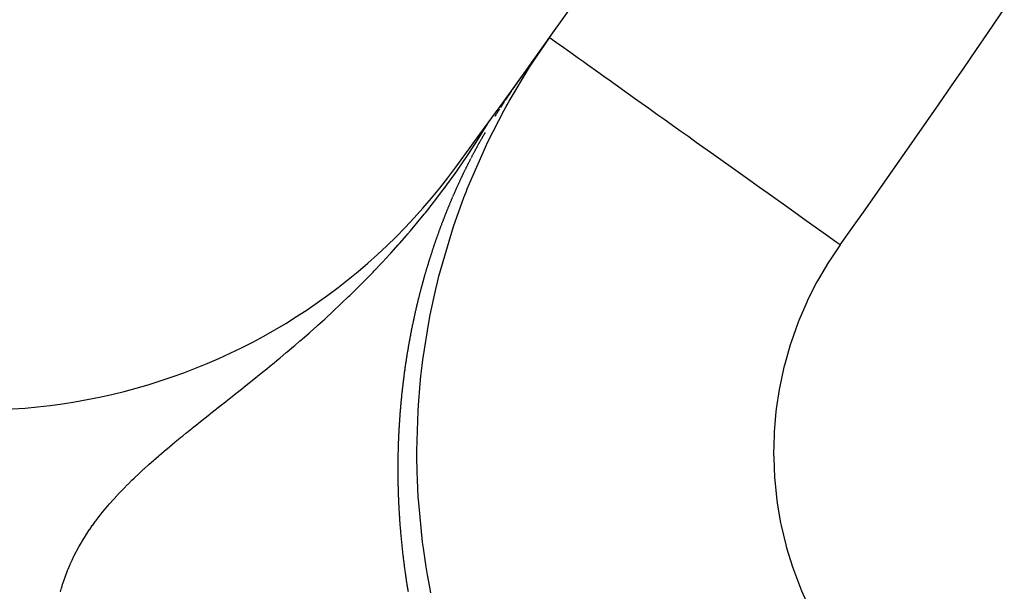
# Model space of a CAD drawing. Extents: x 24 to 1745, y -1059 to 283.
# Drawn here: x 770 to 779, y -437 to -432 of the extents above; entities that cross this region are included whole.
import ezdxf

# ---------------------------------------------------------------- set-up
doc = ezdxf.new("R2010")
doc.units = 0
doc.linetypes.add('DASHED', pattern=[11.05, 8.7, -2.35])
doc.layers.get('0').update_dxf_attribs({"linetype": 'CONTINUOUS'})
doc.layers.add('NEVIDI', color=4, linetype='DASHED')

msp = doc.modelspace()

# ---------------------------------------------------------------- linework, layer by layer
at = {"color": 2}
msp.add_line((774.917297, -432.508625), (774.914601, -432.506702), dxfattribs=at)
for centre, radius, start, end in [((693.5, -374.440681), 100, 323.733823, 336.266177), ((770.096374, -430.636726), 5, 245, 323.733823)]:
    msp.add_arc(centre, radius, start, end, dxfattribs=at)
at = {"layer": 'NEVIDI', "color": 7, "linetype": 'CONTINUOUS'}
for p, q in [((774.77407, -432.712626), (774.9146, -432.506702)), ((774.923681, -432.513178), (774.917297, -432.508625)), ((774.931152, -432.518507), (774.923681, -432.513178)), ((774.954599, -432.53523), (774.931152, -432.518507)), ((774.973489, -432.548702), (774.954599, -432.53523)), ((774.990705, -432.560981), (774.973489, -432.548702)), ((775.035151, -432.59268), (774.990705, -432.560981)), ((775.065879, -432.614596), (775.035151, -432.59268)), ((775.092509, -432.633589), (775.065879, -432.614596)), ((775.157513, -432.679951), (775.092509, -432.633589)), ((775.199251, -432.709719), (775.157513, -432.679951)), ((775.234839, -432.735101), (775.199251, -432.709719)), ((774.57446, -433.041162), (774.747075, -432.754378)), ((774.747075, -432.754378), (774.77407, -432.712626)), ((775.319411, -432.795418), (775.234839, -432.735101)), ((774.651689, -432.874063), (774.649096, -432.877737)), ((774.651935, -432.873713), (774.651689, -432.874063)), ((774.655146, -432.869171), (774.651935, -432.873713)), ((774.658357, -432.864636), (774.655146, -432.869171)), ((774.661568, -432.860107), (774.658357, -432.864636)), ((774.664781, -432.855583), (774.661568, -432.860107)), ((774.667753, -432.851406), (774.664781, -432.855583)), ((774.670346, -432.847767), (774.667753, -432.851406)), ((774.671212, -432.846553), (774.670346, -432.847767)), ((774.67443, -432.842045), (774.671212, -432.846553)), ((774.67765, -432.837541), (774.67443, -432.842045)), ((774.680873, -432.833041), (774.67765, -432.837541)), ((774.684099, -432.828544), (774.680873, -432.833041)), ((774.686475, -432.825237), (774.684099, -432.828544)), ((774.687328, -432.82405), (774.686475, -432.825237)), ((775.371106, -432.832288), (775.319411, -432.795418)), ((775.414994, -432.86359), (775.371106, -432.832288)), ((775.517968, -432.937032), (775.414994, -432.86359)), ((774.592946, -432.95855), (774.590675, -432.961869)), ((774.606893, -432.938252), (774.603657, -432.942947)), ((774.610124, -432.93357), (774.606893, -432.938252)), ((774.611769, -432.93119), (774.610124, -432.93357)), ((774.614357, -432.927451), (774.611769, -432.93119)), ((774.616175, -432.924826), (774.614357, -432.927451)), ((774.616578, -432.924244), (774.616175, -432.924826)), ((774.619801, -432.9196), (774.616578, -432.924244)), ((774.623021, -432.914966), (774.619801, -432.9196)), ((774.626239, -432.910344), (774.623021, -432.914966)), ((774.629455, -432.905733), (774.626239, -432.910344)), ((774.630444, -432.904316), (774.629455, -432.905733)), ((774.63304, -432.900601), (774.630444, -432.904316)), ((774.635882, -432.89654), (774.63304, -432.900601)), ((774.639094, -432.891958), (774.635882, -432.89654)), ((774.642305, -432.887384), (774.639094, -432.891958)), ((774.645515, -432.882819), (774.642305, -432.887384)), ((774.648725, -432.878263), (774.645515, -432.882819)), ((774.649096, -432.877737), (774.648725, -432.878263)), ((775.578506, -432.980209), (775.517968, -432.937032)), ((774.544362, -433.030488), (774.540972, -433.035581)), ((774.547736, -433.025428), (774.544362, -433.030488)), ((774.551096, -433.0204), (774.547736, -433.025428)), ((774.554444, -433.015399), (774.551096, -433.0204)), ((774.554696, -433.015022), (774.554444, -433.015399)), ((774.557396, -433.010997), (774.554696, -433.015022)), ((774.557781, -433.010423), (774.557396, -433.010997)), ((774.561108, -433.005472), (774.557781, -433.010423)), ((774.558415, -433.069773), (774.57446, -433.041162)), ((774.564425, -433.000544), (774.561108, -433.005472)), ((774.567733, -432.995639), (774.564425, -433.000544)), ((774.571033, -432.990755), (774.567733, -432.995639)), ((774.573952, -432.986443), (774.571033, -432.990755)), ((774.576598, -432.982539), (774.573952, -432.986443)), ((774.577608, -432.981051), (774.576598, -432.982539)), ((774.580885, -432.976229), (774.577608, -432.981051)), ((774.584154, -432.971425), (774.580885, -432.976229)), ((774.587418, -432.966638), (774.584154, -432.971425)), ((774.590675, -432.961869), (774.587418, -432.966638)), ((775.629974, -433.016916), (775.578506, -432.980209)), ((775.749692, -433.102301), (775.629974, -433.016916)), ((774.396824, -433.380808), (774.53263, -433.116538)), ((774.483096, -433.124172), (774.479146, -433.130337)), ((774.486993, -433.118105), (774.483096, -433.124172)), ((774.490842, -433.112127), (774.486993, -433.118105)), ((774.493189, -433.108491), (774.490842, -433.112127)), ((774.505811, -433.089022), (774.502129, -433.094685)), ((774.509457, -433.083426), (774.505811, -433.089022)), ((774.51307, -433.077896), (774.509457, -433.083426)), ((774.514658, -433.075469), (774.51307, -433.077896)), ((774.517558, -433.071041), (774.514658, -433.075469)), ((774.520201, -433.067013), (774.517558, -433.071041)), ((774.523724, -433.061656), (774.520201, -433.067013)), ((774.527219, -433.056349), (774.523724, -433.061656)), ((774.53069, -433.051092), (774.527219, -433.056349)), ((774.534138, -433.04588), (774.53069, -433.051092)), ((774.53263, -433.116538), (774.550328, -433.084334)), ((774.535046, -433.044511), (774.534138, -433.04588)), ((774.550328, -433.084334), (774.558415, -433.069773)), ((775.817705, -433.150809), (775.749692, -433.102301)), ((774.458394, -433.163005), (774.454001, -433.169983)), ((774.462698, -433.15619), (774.458394, -433.163005)), ((774.46692, -433.149526), (774.462698, -433.15619)), ((774.470114, -433.144496), (774.46692, -433.149526)), ((774.473501, -433.139177), (774.470114, -433.144496)), ((774.475138, -433.13661), (774.473501, -433.139177)), ((774.479146, -433.130337), (774.475138, -433.13661)), ((775.875834, -433.192267), (775.817705, -433.150809)), ((776.010347, -433.288204), (775.875834, -433.192267)), ((774.308743, -433.367537), (774.39489, -433.228578)), ((776.084417, -433.341031), (776.010347, -433.288204)), ((774.294179, -433.390302), (774.308743, -433.367537)), ((774.334107, -433.370779), (774.330772, -433.376697)), ((774.337505, -433.364768), (774.334107, -433.370779)), ((774.338432, -433.363134), (774.337505, -433.364768)), ((774.341252, -433.358166), (774.338432, -433.363134)), ((774.344509, -433.352445), (774.341252, -433.358166)), ((774.348127, -433.346113), (774.344509, -433.352445)), ((774.351835, -433.339647), (774.348127, -433.346113)), ((774.355644, -433.333029), (774.351835, -433.339647)), ((774.359567, -433.326241), (774.355644, -433.333029)), ((774.360104, -433.325313), (774.359567, -433.326241)), ((774.363693, -433.319129), (774.360104, -433.325313)), ((774.367784, -433.312107), (774.363693, -433.319129)), ((774.37208, -433.304765), (774.367784, -433.312107)), ((776.148001, -433.38638), (776.084417, -433.341031)), ((774.207169, -433.522265), (774.294179, -433.390302)), ((774.241038, -433.731511), (774.375523, -433.42537)), ((774.287892, -433.454635), (774.285695, -433.458723)), ((774.290663, -433.449493), (774.287892, -433.454635)), ((774.291662, -433.447643), (774.290663, -433.449493)), ((774.294456, -433.442478), (774.291662, -433.447643)), ((774.29728, -433.437274), (774.294456, -433.442478)), ((774.300134, -433.432029), (774.29728, -433.437274)), ((774.301982, -433.428642), (774.300134, -433.432029)), ((774.304275, -433.424447), (774.301982, -433.428642)), ((774.305939, -433.42141), (774.304275, -433.424447)), ((774.308893, -433.416032), (774.305939, -433.42141)), ((774.311884, -433.410603), (774.308893, -433.416032)), ((774.314914, -433.405118), (774.311884, -433.410603)), ((774.317988, -433.399573), (774.314914, -433.405118)), ((774.319422, -433.396992), (774.317988, -433.399573)), ((774.321911, -433.392522), (774.319422, -433.396992)), ((774.324276, -433.388283), (774.321911, -433.392522)), ((774.327497, -433.38253), (774.324276, -433.388283)), ((774.330772, -433.376697), (774.327497, -433.38253)), ((774.375523, -433.42537), (774.396824, -433.380808)), ((776.295157, -433.491334), (776.148001, -433.38638)), ((774.194156, -433.541435), (774.207169, -433.522265)), ((774.24513, -433.535956), (774.243252, -433.539613)), ((774.247581, -433.531193), (774.24513, -433.535956)), ((774.250044, -433.526419), (774.247581, -433.531193)), ((774.252519, -433.521635), (774.250044, -433.526419)), ((774.257554, -433.511941), (774.255571, -433.515753)), ((774.26002, -433.507213), (774.257554, -433.511941)), ((774.262549, -433.502378), (774.26002, -433.507213)), ((774.265093, -433.497525), (774.262549, -433.502378)), ((774.267655, -433.492654), (774.265093, -433.497525)), ((774.270234, -433.487762), (774.267655, -433.492654)), ((774.270284, -433.487667), (774.270234, -433.487762)), ((774.272382, -433.483699), (774.270284, -433.487667)), ((774.272833, -433.482846), (774.272382, -433.483699)), ((774.275453, -433.477906), (774.272833, -433.482846)), ((774.278094, -433.47294), (774.275453, -433.477906)), ((774.280757, -433.467945), (774.278094, -433.47294)), ((774.283445, -433.46292), (774.280757, -433.467945)), ((774.285695, -433.458723), (774.283445, -433.46292)), ((776.37384, -433.547452), (776.295157, -433.491334)), ((774.114797, -433.6554), (774.140088, -433.619614)), ((774.140088, -433.619614), (774.194156, -433.541435)), ((774.202742, -433.620419), (774.202392, -433.621134)), ((774.205023, -433.61577), (774.202742, -433.620419)), ((774.207311, -433.611118), (774.205023, -433.61577)), ((774.209607, -433.606463), (774.207311, -433.611118)), ((774.211911, -433.601804), (774.209607, -433.606463)), ((774.213867, -433.597858), (774.211911, -433.601804)), ((774.215695, -433.594178), (774.213867, -433.597858)), ((774.216544, -433.592472), (774.215695, -433.594178)), ((774.218873, -433.587799), (774.216544, -433.592472)), ((774.221211, -433.583121), (774.218873, -433.587799)), ((774.223559, -433.578436), (774.221211, -433.583121)), ((774.225915, -433.573746), (774.223559, -433.578436)), ((774.227415, -433.570766), (774.225915, -433.573746)), ((774.229304, -433.567021), (774.227415, -433.570766)), ((774.230656, -433.564346), (774.229304, -433.567021)), ((774.233042, -433.559635), (774.230656, -433.564346)), ((774.235438, -433.554916), (774.233042, -433.559635)), ((774.237845, -433.550189), (774.235438, -433.554916)), ((774.240262, -433.545454), (774.237845, -433.550189)), ((774.241314, -433.543396), (774.240262, -433.545454)), ((774.243252, -433.539613), (774.241314, -433.543396)), ((776.441938, -433.59602), (776.37384, -433.547452)), ((776.599186, -433.708171), (776.441938, -433.59602)), ((774.028982, -433.773345), (774.103143, -433.671729)), ((774.103143, -433.671729), (774.114797, -433.6554)), ((774.163745, -433.701851), (774.162001, -433.705583)), ((774.16492, -433.699344), (774.163745, -433.701851)), ((774.167104, -433.694689), (774.16492, -433.699344)), ((774.169292, -433.690038), (774.167104, -433.694689)), ((774.171484, -433.68539), (774.169292, -433.690038)), ((774.173681, -433.680745), (774.171484, -433.68539)), ((774.174678, -433.678642), (774.173681, -433.680745)), ((774.176434, -433.674941), (774.174678, -433.678642)), ((774.17809, -433.67146), (774.176434, -433.674941)), ((774.180302, -433.666821), (774.17809, -433.67146)), ((774.182519, -433.662182), (774.180302, -433.666821)), ((774.183407, -433.660327), (774.182519, -433.662182)), ((774.184741, -433.657544), (774.183407, -433.660327)), ((774.186969, -433.652906), (774.184741, -433.657544)), ((774.187527, -433.651747), (774.186969, -433.652906)), ((774.189332, -433.648001), (774.187527, -433.651747)), ((774.191443, -433.64363), (774.189332, -433.648001)), ((774.19369, -433.638991), (774.191443, -433.64363)), ((774.195942, -433.634351), (774.19369, -433.638991)), ((774.198202, -433.629709), (774.195942, -433.634351)), ((774.200468, -433.625065), (774.198202, -433.629709)), ((774.200556, -433.624887), (774.200468, -433.625065)), ((774.202392, -433.621134), (774.200556, -433.624887)), ((774.018526, -433.787364), (774.028982, -433.773345)), ((774.126453, -433.783391), (774.124777, -433.787146)), ((774.128404, -433.779029), (774.126453, -433.783391)), ((774.130522, -433.774308), (774.128404, -433.779029)), ((774.132643, -433.769591), (774.130522, -433.774308)), ((774.134768, -433.76488), (774.132643, -433.769591)), ((774.136897, -433.760172), (774.134768, -433.76488)), ((774.137058, -433.759817), (774.136897, -433.760172)), ((774.138741, -433.756103), (774.137058, -433.759817)), ((774.139029, -433.75547), (774.138741, -433.756103)), ((774.141165, -433.750771), (774.139029, -433.75547)), ((774.143305, -433.746077), (774.141165, -433.750771)), ((774.145449, -433.741386), (774.143305, -433.746077)), ((774.147596, -433.7367), (774.145449, -433.741386)), ((774.149463, -433.732636), (774.147596, -433.7367)), ((774.151184, -433.728898), (774.149463, -433.732636)), ((774.151903, -433.727339), (774.151184, -433.728898)), ((774.154062, -433.722664), (774.151903, -433.727339)), ((774.156226, -433.717993), (774.154062, -433.722664)), ((774.158393, -433.713326), (774.156226, -433.717993)), ((774.160564, -433.708662), (774.158393, -433.713326)), ((774.215429, -433.795575), (774.222588, -433.77745)), ((774.222588, -433.77745), (774.241038, -433.731511)), ((776.680879, -433.766437), (776.599186, -433.708171)), ((776.752086, -433.817222), (776.680879, -433.766437)), ((773.948255, -433.879699), (774.018526, -433.787364)), ((774.090229, -433.866389), (774.088609, -433.870195)), ((774.090862, -433.864905), (774.090229, -433.866389)), ((774.092921, -433.860085), (774.090862, -433.864905)), ((774.094982, -433.855271), (774.092921, -433.860085)), ((774.097047, -433.850463), (774.094982, -433.855271)), ((774.099115, -433.845662), (774.097047, -433.850463)), ((774.102202, -433.838517), (774.100548, -433.842341)), ((774.10326, -433.836076), (774.102202, -433.838517)), ((774.105337, -433.831293), (774.10326, -433.836076)), ((774.107417, -433.826514), (774.105337, -433.831293)), ((774.109501, -433.821742), (774.107417, -433.826514)), ((774.107455, -434.093065), (774.194847, -433.848671)), ((774.111588, -433.816975), (774.109501, -433.821742)), ((774.112613, -433.814638), (774.111588, -433.816975)), ((774.114282, -433.810841), (774.112613, -433.814638)), ((774.115772, -433.807457), (774.114282, -433.810841)), ((774.117869, -433.802707), (774.115772, -433.807457)), ((774.119969, -433.797961), (774.117869, -433.802707)), ((774.122072, -433.793221), (774.119969, -433.797961)), ((774.12418, -433.788485), (774.122072, -433.793221)), ((774.124777, -433.787146), (774.12418, -433.788485)), ((774.194847, -433.848671), (774.215429, -433.795575)), ((776.916823, -433.934715), (776.752086, -433.817222)), ((773.871172, -433.977442), (773.938497, -433.89227)), ((773.938497, -433.89227), (773.948255, -433.879699)), ((774.054955, -433.951212), (774.053353, -433.955166)), ((774.056307, -433.947883), (774.054955, -433.951212)), ((774.058318, -433.942943), (774.056307, -433.947883)), ((774.060331, -433.938012), (774.058318, -433.942943)), ((774.062347, -433.933088), (774.060331, -433.938012)), ((774.064365, -433.928171), (774.062347, -433.933088)), ((774.065014, -433.926596), (774.064365, -433.928171)), ((774.06662, -433.922697), (774.065014, -433.926596)), ((774.068411, -433.918361), (774.06662, -433.922697)), ((774.070438, -433.913467), (774.068411, -433.918361)), ((774.072467, -433.90858), (774.070438, -433.913467)), ((774.0745, -433.903699), (774.072467, -433.90858)), ((774.076535, -433.898826), (774.0745, -433.903699)), ((774.076765, -433.898275), (774.076535, -433.898826)), ((774.078376, -433.894429), (774.076765, -433.898275)), ((774.078573, -433.89396), (774.078376, -433.894429)), ((774.080614, -433.889101), (774.078573, -433.89396)), ((774.082658, -433.884249), (774.080614, -433.889101)), ((774.084704, -433.879403), (774.082658, -433.884249)), ((774.086754, -433.874564), (774.084704, -433.879403)), ((774.088609, -433.870195), (774.086754, -433.874564)), ((776.999993, -433.994033), (776.916823, -433.934715)), ((773.796655, -434.068692), (773.861863, -433.98901)), ((773.861863, -433.98901), (773.871172, -433.977442)), ((774.022511, -434.033115), (774.020545, -434.038208)), ((774.02448, -434.028032), (774.022511, -434.033115)), ((774.02645, -434.022957), (774.02448, -434.028032)), ((774.028424, -434.017892), (774.02645, -434.022957)), ((774.030288, -434.013121), (774.028424, -434.017892)), ((774.031883, -434.009049), (774.030288, -434.013121)), ((774.032378, -434.007788), (774.031883, -434.009049)), ((774.034358, -434.002749), (774.032378, -434.007788)), ((774.036341, -433.997719), (774.034358, -434.002749)), ((774.038326, -433.992698), (774.036341, -433.997719)), ((774.040314, -433.987685), (774.038326, -433.992698)), ((774.041778, -433.984002), (774.040314, -433.987685)), ((774.043377, -433.97999), (774.041778, -433.984002)), ((774.044297, -433.977685), (774.043377, -433.97999)), ((774.046292, -433.972698), (774.044297, -433.977685)), ((774.04829, -433.967719), (774.046292, -433.972698)), ((774.05029, -433.962748), (774.04829, -433.967719)), ((774.052293, -433.957785), (774.05029, -433.962748)), ((774.053353, -433.955166), (774.052293, -433.957785)), ((777.073174, -434.046227), (776.999993, -433.994033)), ((773.745862, -434.12918), (773.770222, -434.100339)), ((773.770222, -434.100339), (773.787604, -434.07957)), ((773.787604, -434.07957), (773.796655, -434.068692)), ((773.991344, -434.115727), (773.989416, -434.120973)), ((773.993274, -434.110492), (773.991344, -434.115727)), ((773.995206, -434.105266), (773.993274, -434.110492)), ((773.996337, -434.102214), (773.995206, -434.105266)), ((773.997885, -434.098046), (773.996337, -434.102214)), ((773.999078, -434.094844), (773.997885, -434.098046)), ((774.001017, -434.089647), (773.999078, -434.094844)), ((774.002959, -434.084461), (774.001017, -434.089647)), ((774.004903, -434.079283), (774.002959, -434.084461)), ((774.00685, -434.074116), (774.004903, -434.079283)), ((774.007585, -434.072168), (774.00685, -434.074116)), ((774.009137, -434.068066), (774.007585, -434.072168)), ((774.010751, -434.06381), (774.009137, -434.068066)), ((774.012705, -434.058671), (774.010751, -434.06381)), ((774.014661, -434.053541), (774.012705, -434.058671)), ((774.01662, -434.048421), (774.014661, -434.053541)), ((774.018581, -434.04331), (774.01662, -434.048421)), ((774.018915, -434.042443), (774.018581, -434.04331)), ((774.020469, -434.038405), (774.018915, -434.042443)), ((774.020545, -434.038208), (774.020469, -434.038405)), ((774.091779, -434.140752), (774.107455, -434.093065)), ((777.242301, -434.16685), (777.073174, -434.046227)), ((773.651752, -434.23781), (773.714843, -434.165466)), ((773.714843, -434.165466), (773.723719, -434.155133)), ((773.723719, -434.155133), (773.745862, -434.12918)), ((773.962693, -434.195492), (773.960803, -434.200894)), ((773.963121, -434.194271), (773.962693, -434.195492)), ((773.964622, -434.189997), (773.963121, -434.194271)), ((773.966481, -434.184721), (773.964622, -434.189997)), ((773.968378, -434.179351), (773.966481, -434.184721)), ((773.970278, -434.173992), (773.968378, -434.179351)), ((773.972181, -434.168643), (773.970278, -434.173992)), ((773.974086, -434.163305), (773.972181, -434.168643)), ((773.974122, -434.163204), (773.974086, -434.163305)), ((773.975627, -434.159002), (773.974122, -434.163204)), ((773.975994, -434.157978), (773.975627, -434.159002)), ((773.977904, -434.15266), (773.975994, -434.157978)), ((773.979817, -434.147354), (773.977904, -434.15266)), ((773.981732, -434.142057), (773.979817, -434.147354)), ((773.983649, -434.136771), (773.981732, -434.142057)), ((773.984689, -434.133912), (773.983649, -434.136771)), ((773.985202, -434.132502), (773.984689, -434.133912)), ((773.986715, -434.128354), (773.985202, -434.132502)), ((773.987492, -434.126229), (773.986715, -434.128354)), ((773.989416, -434.120973), (773.987492, -434.126229)), ((773.997145, -434.463208), (774.091779, -434.140752)), ((777.325254, -434.226014), (777.242301, -434.16685)), ((773.580611, -434.317168), (773.642733, -434.247997)), ((773.642733, -434.247997), (773.651752, -434.23781)), ((773.934616, -434.277677), (773.932766, -434.283245)), ((773.936469, -434.27212), (773.934616, -434.277677)), ((773.938325, -434.266574), (773.936469, -434.27212)), ((773.940183, -434.261039), (773.938325, -434.266574)), ((773.941412, -434.25739), (773.940183, -434.261039)), ((773.942869, -434.253076), (773.941412, -434.25739)), ((773.943909, -434.250004), (773.942869, -434.253076)), ((773.945775, -434.244503), (773.943909, -434.250004)), ((773.947644, -434.239013), (773.945775, -434.244503)), ((773.949516, -434.233535), (773.947644, -434.239013)), ((773.951391, -434.228067), (773.949516, -434.233535)), ((773.952221, -434.225652), (773.951391, -434.228067)), ((773.953702, -434.221353), (773.952221, -434.225652)), ((773.955148, -434.217165), (773.953702, -434.221353)), ((773.95703, -434.211731), (773.955148, -434.217165)), ((773.958915, -434.206307), (773.95703, -434.211731)), ((773.960803, -434.200894), (773.958915, -434.206307)), ((777.357039, -434.248683), (777.273196, -434.372542)), ((777.357039, -434.248683), (777.325254, -434.226014)), ((773.510189, -434.393561), (773.571711, -434.326938)), ((773.571711, -434.326938), (773.580611, -434.317168)), ((773.907159, -434.362428), (773.905352, -434.368172)), ((773.908969, -434.356695), (773.907159, -434.362428)), ((773.909492, -434.355043), (773.908969, -434.356695)), ((773.910922, -434.350535), (773.909492, -434.355043)), ((773.912598, -434.345265), (773.910922, -434.350535)), ((773.914417, -434.339568), (773.912598, -434.345265)), ((773.916239, -434.333883), (773.914417, -434.339568)), ((773.918064, -434.32821), (773.916239, -434.333883)), ((773.919892, -434.322549), (773.918064, -434.32821)), ((773.92003, -434.322122), (773.919892, -434.322549)), ((773.921475, -434.31766), (773.92003, -434.322122)), ((773.921722, -434.316899), (773.921475, -434.31766)), ((773.923556, -434.311261), (773.921722, -434.316899)), ((773.925392, -434.305635), (773.923556, -434.311261)), ((773.927231, -434.30002), (773.925392, -434.305635)), ((773.929073, -434.294417), (773.927231, -434.30002)), ((773.930674, -434.289563), (773.929073, -434.294417)), ((773.932126, -434.285176), (773.930674, -434.289563)), ((773.932766, -434.283245), (773.932126, -434.285176)), ((773.440406, -434.467269), (773.501324, -434.403033)), ((773.501324, -434.403033), (773.510189, -434.393561)), ((773.882145, -434.443968), (773.880382, -434.449886)), ((773.883911, -434.438063), (773.882145, -434.443968)), ((773.88568, -434.432171), (773.883911, -434.438063)), ((773.887452, -434.426291), (773.88568, -434.432171)), ((773.888715, -434.422115), (773.887452, -434.426291)), ((773.890117, -434.417494), (773.888715, -434.422115)), ((773.891007, -434.414568), (773.890117, -434.417494)), ((773.892789, -434.408726), (773.891007, -434.414568)), ((773.894574, -434.402896), (773.892789, -434.408726)), ((773.896363, -434.397078), (773.894574, -434.402896)), ((773.898155, -434.391272), (773.896363, -434.397078)), ((773.899052, -434.388374), (773.898155, -434.391272)), ((773.900468, -434.38381), (773.899052, -434.388374)), ((773.901747, -434.379698), (773.900468, -434.38381)), ((773.903548, -434.373929), (773.901747, -434.379698)), ((773.905352, -434.368172), (773.903548, -434.373929)), ((777.259821, -434.393599), (777.174718, -434.537599)), ((777.273196, -434.372542), (777.259821, -434.393599)), ((773.371171, -434.53855), (773.431656, -434.476378)), ((773.431656, -434.476378), (773.440406, -434.467269)), ((773.857778, -434.527986), (773.856064, -434.534086)), ((773.858339, -434.525995), (773.857778, -434.527986)), ((773.859694, -434.521199), (773.858339, -434.525995)), ((773.861217, -434.515827), (773.859694, -434.521199)), ((773.862942, -434.509767), (773.861217, -434.515827)), ((773.864671, -434.50372), (773.862942, -434.509767)), ((773.866402, -434.497687), (773.864671, -434.50372)), ((773.868138, -434.491667), (773.866402, -434.497687)), ((773.868367, -434.490872), (773.868138, -434.491667)), ((773.869743, -434.486122), (773.868367, -434.490872)), ((773.869877, -434.485659), (773.869743, -434.486122)), ((773.871619, -434.479665), (773.869877, -434.485659)), ((773.873365, -434.473683), (773.871619, -434.479665)), ((773.875114, -434.467715), (773.873365, -434.473683)), ((773.876867, -434.461759), (773.875114, -434.467715)), ((773.878487, -434.456273), (773.876867, -434.461759)), ((773.879874, -434.451595), (773.878487, -434.456273)), ((773.880382, -434.449886), (773.879874, -434.451595)), ((773.972322, -434.560781), (773.984705, -434.511247)), ((773.984705, -434.511247), (773.997145, -434.463208)), ((773.293755, -434.616209), (773.302372, -434.607667)), ((773.302372, -434.607667), (773.303479, -434.606568)), ((773.303479, -434.606568), (773.362468, -434.547386)), ((773.362468, -434.547386), (773.371171, -434.53855)), ((773.835786, -434.608343), (773.834121, -434.61462)), ((773.837455, -434.602079), (773.835786, -434.608343)), ((773.838677, -434.59751), (773.837455, -434.602079)), ((773.839997, -434.592589), (773.838677, -434.59751)), ((773.840804, -434.589593), (773.839997, -434.592589)), ((773.842484, -434.583371), (773.840804, -434.589593)), ((773.844169, -434.577162), (773.842484, -434.583371)), ((773.845857, -434.570968), (773.844169, -434.577162)), ((773.847549, -434.564787), (773.845857, -434.570968)), ((773.848444, -434.561527), (773.847549, -434.564787)), ((773.8498, -434.556606), (773.848444, -434.561527)), ((773.850944, -434.552466), (773.8498, -434.556606)), ((773.852647, -434.546326), (773.850944, -434.552466)), ((773.854354, -434.540199), (773.852647, -434.546326)), ((773.856064, -434.534086), (773.854354, -434.540199)), ((773.958187, -434.619645), (773.972322, -434.560781)), ((777.162747, -434.559423), (777.087191, -434.708279)), ((777.174718, -434.537599), (777.162747, -434.559423)), ((773.166519, -434.739539), (773.225438, -434.683065)), ((773.225438, -434.683065), (773.234227, -434.674549)), ((773.234227, -434.674549), (773.293755, -434.616209)), ((773.814459, -434.691066), (773.812848, -434.69753)), ((773.816074, -434.684616), (773.814459, -434.691066)), ((773.817694, -434.678181), (773.816074, -434.684616)), ((773.819318, -434.67176), (773.817694, -434.678181)), ((773.819506, -434.67102), (773.819318, -434.67176)), ((773.82079, -434.665969), (773.819506, -434.67102)), ((773.820946, -434.665354), (773.82079, -434.665969)), ((773.822579, -434.658962), (773.820946, -434.665354)), ((773.823825, -434.654102), (773.822579, -434.658962)), ((773.824215, -434.652585), (773.823825, -434.654102)), ((773.825856, -434.646222), (773.824215, -434.652585)), ((773.827501, -434.639873), (773.825856, -434.646222)), ((773.829025, -434.634016), (773.827501, -434.639873)), ((773.830326, -434.62904), (773.829025, -434.634016)), ((773.830803, -434.627218), (773.830326, -434.62904)), ((773.83246, -434.620912), (773.830803, -434.627218)), ((773.834121, -434.61462), (773.83246, -434.620912)), ((773.911431, -434.836838), (773.958187, -434.619645)), ((773.099242, -434.802759), (773.157775, -434.747831)), ((773.157775, -434.747831), (773.166519, -434.739539)), ((773.793019, -434.779872), (773.791785, -434.785179)), ((773.793871, -434.776222), (773.793019, -434.779872)), ((773.795426, -434.769586), (773.793871, -434.776222)), ((773.796986, -434.762963), (773.795426, -434.769586)), ((773.798551, -434.756355), (773.796986, -434.762963)), ((773.800121, -434.749762), (773.798551, -434.756355)), ((773.800878, -434.746597), (773.800121, -434.749762)), ((773.802129, -434.741379), (773.800878, -434.746597)), ((773.803275, -434.736617), (773.802129, -434.741379)), ((773.804859, -434.730067), (773.803275, -434.736617)), ((773.806448, -434.723531), (773.804859, -434.730067)), ((773.808041, -434.717009), (773.806448, -434.723531)), ((773.809639, -434.710502), (773.808041, -434.717009)), ((773.810122, -434.70854), (773.809639, -434.710502)), ((773.811395, -434.703385), (773.810122, -434.70854)), ((773.812848, -434.69753), (773.811395, -434.703385)), ((777.076644, -434.730817), (777.010675, -434.884409)), ((777.087191, -434.708279), (777.076644, -434.730817)), ((773.032707, -434.864039), (773.090794, -434.810608)), ((773.090794, -434.810608), (773.099242, -434.802759)), ((773.775292, -434.858416), (773.77412, -434.863796)), ((773.775607, -434.856975), (773.775292, -434.858416)), ((773.7771, -434.850167), (773.775607, -434.856975)), ((773.778598, -434.843374), (773.7771, -434.850167)), ((773.780102, -434.836595), (773.778598, -434.843374)), ((773.781611, -434.82983), (773.780102, -434.836595)), ((773.782863, -434.824246), (773.781611, -434.82983)), ((773.784078, -434.81885), (773.782863, -434.824246)), ((773.784645, -434.816342), (773.784078, -434.81885)), ((773.78617, -434.80962), (773.784645, -434.816342)), ((773.7877, -434.802912), (773.78617, -434.80962)), ((773.789235, -434.796218), (773.7877, -434.802912)), ((773.790775, -434.789539), (773.789235, -434.796218)), ((773.791785, -434.785179), (773.790775, -434.789539)), ((773.902142, -434.885309), (773.911431, -434.836838)), ((772.901143, -434.981892), (772.958054, -434.931425)), ((772.958054, -434.931425), (772.966555, -434.923821)), ((772.966555, -434.923821), (773.024162, -434.871824)), ((773.024162, -434.871824), (773.027029, -434.869213)), ((773.027029, -434.869213), (773.032707, -434.864039)), ((773.757179, -434.944469), (773.756716, -434.946756)), ((773.758326, -434.938826), (773.757179, -434.944469)), ((773.759558, -434.932789), (773.758326, -434.938826)), ((773.760988, -434.925826), (773.759558, -434.932789)), ((773.762424, -434.918878), (773.760988, -434.925826)), ((773.763866, -434.911943), (773.762424, -434.918878)), ((773.765313, -434.905023), (773.763866, -434.911943)), ((773.76556, -434.903849), (773.765313, -434.905023)), ((773.766711, -434.898383), (773.76556, -434.903849)), ((773.766767, -434.898117), (773.766711, -434.898383)), ((773.768226, -434.891224), (773.766767, -434.898117)), ((773.769691, -434.884346), (773.768226, -434.891224)), ((773.771161, -434.877482), (773.769691, -434.884346)), ((773.772638, -434.870632), (773.771161, -434.877482)), ((773.773329, -434.86744), (773.772638, -434.870632)), ((773.77412, -434.863796), (773.773329, -434.86744)), ((773.849942, -435.214101), (773.902142, -434.885309)), ((777.001628, -434.907481), (776.94539, -435.065654)), ((777.010675, -434.884409), (777.001628, -434.907481)), ((772.836361, -435.038455), (772.892721, -434.989298)), ((772.892721, -434.989298), (772.901143, -434.981892)), ((773.741075, -435.027001), (773.74019, -435.031729)), ((773.742153, -435.021273), (773.741075, -435.027001)), ((773.74288, -435.017429), (773.742153, -435.021273)), ((773.744235, -435.010299), (773.74288, -435.017429)), ((773.745596, -435.003183), (773.744235, -435.010299)), ((773.746964, -434.996081), (773.745596, -435.003183)), ((773.748339, -434.988993), (773.746964, -434.996081)), ((773.748821, -434.986515), (773.748339, -434.988993)), ((773.749032, -434.985433), (773.748821, -434.986515)), ((773.750127, -434.979841), (773.749032, -434.985433)), ((773.751106, -434.974858), (773.750127, -434.979841)), ((773.752499, -434.967812), (773.751106, -434.974858)), ((773.753899, -434.960779), (773.752499, -434.967812)), ((773.755305, -434.953761), (773.753899, -434.960779)), ((773.756716, -434.946756), (773.755305, -434.953761)), ((772.708748, -435.147391), (772.763914, -435.100681)), ((772.763914, -435.100681), (772.772166, -435.093645)), ((772.772166, -435.093645), (772.815978, -435.056068)), ((772.815978, -435.056068), (772.827993, -435.045697)), ((772.827993, -435.045697), (772.836361, -435.038455)), ((773.726873, -435.105627), (773.725881, -435.111359)), ((773.727146, -435.104052), (773.726873, -435.105627)), ((773.728419, -435.096759), (773.727146, -435.104052)), ((773.7297, -435.089479), (773.728419, -435.096759)), ((773.730987, -435.082213), (773.7297, -435.089479)), ((773.732281, -435.07496), (773.730987, -435.082213)), ((773.733356, -435.068973), (773.732281, -435.07496)), ((773.734402, -435.063185), (773.733356, -435.068973)), ((773.73489, -435.060495), (773.734402, -435.063185)), ((773.736205, -435.053283), (773.73489, -435.060495)), ((773.737526, -435.046085), (773.736205, -435.053283)), ((773.738855, -435.0389), (773.737526, -435.046085)), ((773.74019, -435.031729), (773.738855, -435.0389)), ((776.937761, -435.089506), (776.891732, -435.251034)), ((776.94539, -435.065654), (776.937761, -435.089506)), ((772.646157, -435.199747), (772.700576, -435.154264)), ((772.700576, -435.154264), (772.708748, -435.147391)), ((773.712579, -435.191736), (773.711647, -435.197637)), ((773.713624, -435.185161), (773.712579, -435.191736)), ((773.714816, -435.177721), (773.713624, -435.185161)), ((773.716016, -435.170294), (773.714816, -435.177721)), ((773.717223, -435.162881), (773.716016, -435.170294)), ((773.718438, -435.155481), (773.717223, -435.162881)), ((773.718625, -435.154343), (773.718438, -435.155481)), ((773.719611, -435.148384), (773.718625, -435.154343)), ((773.71966, -435.148094), (773.719611, -435.148384)), ((773.720889, -435.14072), (773.71966, -435.148094)), ((773.722126, -435.13336), (773.720889, -435.14072)), ((773.72337, -435.126013), (773.722126, -435.13336)), ((773.724622, -435.118679), (773.72337, -435.126013)), ((773.725881, -435.111359), (773.724622, -435.118679)), ((772.523237, -435.300829), (772.576387, -435.257383)), ((772.576387, -435.257383), (772.584324, -435.250861)), ((772.584324, -435.250861), (772.638107, -435.206435)), ((772.638107, -435.206435), (772.646157, -435.199747)), ((773.699931, -435.275454), (773.699333, -435.279629)), ((773.701028, -435.267858), (773.699931, -435.275454)), ((773.702134, -435.260276), (773.701028, -435.267858)), ((773.703247, -435.252706), (773.702134, -435.260276)), ((773.704368, -435.245149), (773.703247, -435.252706)), ((773.704921, -435.241447), (773.704368, -435.245149)), ((773.705825, -435.235431), (773.704921, -435.241447)), ((773.706635, -435.230074), (773.705825, -435.235431)), ((773.70778, -435.222556), (773.706635, -435.230074)), ((773.708933, -435.215051), (773.70778, -435.222556)), ((773.710095, -435.207559), (773.708933, -435.215051)), ((773.711263, -435.200079), (773.710095, -435.207559)), ((773.711647, -435.197637), (773.711263, -435.200079)), ((773.833586, -435.351788), (773.843729, -435.263286)), ((773.843729, -435.263286), (773.849942, -435.214101)), ((776.885656, -435.275271), (776.850214, -435.438665)), ((776.891732, -435.251034), (776.885656, -435.275271)), ((772.40385, -435.397204), (772.455416, -435.355764)), ((772.455416, -435.355764), (772.463144, -435.34953)), ((772.463144, -435.34953), (772.515583, -435.307056)), ((772.515583, -435.307056), (772.523237, -435.300829)), ((773.68942, -435.352115), (773.688415, -435.359852)), ((773.690433, -435.34439), (773.68942, -435.352115)), ((773.691455, -435.336679), (773.690433, -435.34439)), ((773.692306, -435.330312), (773.691455, -435.336679)), ((773.693135, -435.324157), (773.692306, -435.330312)), ((773.693523, -435.321296), (773.693135, -435.324157)), ((773.69457, -435.313623), (773.693523, -435.321296)), ((773.695626, -435.305964), (773.69457, -435.313623)), ((773.69669, -435.298317), (773.695626, -435.305964)), ((773.697762, -435.290683), (773.69669, -435.298317)), ((773.698468, -435.285699), (773.697762, -435.290683)), ((773.699333, -435.279629), (773.698468, -435.285699)), ((773.827116, -435.415391), (773.833586, -435.351788)), ((772.345415, -435.443882), (772.37569, -435.419732)), ((772.37569, -435.419732), (772.396215, -435.403319)), ((772.396215, -435.403319), (772.40385, -435.397204)), ((773.678854, -435.437943), (773.677947, -435.445824)), ((773.67977, -435.430074), (773.678854, -435.437943)), ((773.680695, -435.422219), (773.67977, -435.430074)), ((773.680853, -435.420887), (773.680695, -435.422219)), ((773.681593, -435.41468), (773.680853, -435.420887)), ((773.681629, -435.414378), (773.681593, -435.41468)), ((773.682572, -435.406549), (773.681629, -435.414378)), ((773.683524, -435.398733), (773.682572, -435.406549)), ((773.684485, -435.390931), (773.683524, -435.398733)), ((773.685454, -435.383141), (773.684485, -435.390931)), ((773.686433, -435.375365), (773.685454, -435.383141)), ((773.68721, -435.369243), (773.686433, -435.375365)), ((773.68742, -435.367602), (773.68721, -435.369243)), ((773.688415, -435.359852), (773.68742, -435.367602)), ((773.812524, -435.59516), (773.827116, -435.415391)), ((776.850214, -435.438665), (776.84573, -435.463093)), ((772.231458, -435.534277), (772.280558, -435.495409)), ((772.280558, -435.495409), (772.286245, -435.490901)), ((772.286245, -435.490901), (772.287933, -435.489562)), ((772.287933, -435.489562), (772.338023, -435.449767)), ((772.338023, -435.449767), (772.345415, -435.443882)), ((773.670201, -435.517355), (773.669387, -435.525369)), ((773.670611, -435.513352), (773.670201, -435.517355)), ((773.671268, -435.507003), (773.670611, -435.513352)), ((773.671857, -435.501366), (773.671268, -435.507003)), ((773.672699, -435.493391), (773.671857, -435.501366)), ((773.673551, -435.48543), (773.672699, -435.493391)), ((773.674411, -435.477482), (773.673551, -435.48543)), ((773.675281, -435.469548), (773.674411, -435.477482)), ((773.675568, -435.466957), (773.675281, -435.469548)), ((773.67628, -435.460561), (773.675568, -435.466957)), ((773.677049, -435.453719), (773.67628, -435.460561)), ((773.677947, -435.445824), (773.677049, -435.453719)), ((776.84573, -435.463093), (776.820913, -435.627754)), ((772.121317, -435.621256), (772.168796, -435.583776)), ((772.168796, -435.583776), (772.175895, -435.578171)), ((772.175895, -435.578171), (772.224207, -435.540009)), ((772.224207, -435.540009), (772.231458, -435.534277)), ((773.661661, -435.607668), (773.661077, -435.614419)), ((773.662232, -435.601141), (773.661661, -435.607668)), ((773.6625, -435.598106), (773.662232, -435.601141)), ((773.663226, -435.58997), (773.6625, -435.598106)), ((773.663962, -435.581848), (773.663226, -435.58997)), ((773.664708, -435.573739), (773.663962, -435.581848)), ((773.665463, -435.565644), (773.664708, -435.573739)), ((773.665968, -435.560305), (773.665463, -435.565644)), ((773.666585, -435.553836), (773.665968, -435.560305)), ((773.667004, -435.549493), (773.666585, -435.553836)), ((773.667789, -435.541439), (773.667004, -435.549493)), ((773.668583, -435.533397), (773.667789, -435.541439)), ((773.669387, -435.525369), (773.668583, -435.533397)), ((773.809468, -435.644525), (773.812524, -435.59516)), ((772.015171, -435.705204), (772.060871, -435.669013)), ((772.060871, -435.669013), (772.067738, -435.663582)), ((772.067738, -435.663582), (772.11432, -435.62678)), ((772.11432, -435.62678), (772.121317, -435.621256)), ((773.655181, -435.688499), (773.654577, -435.696797)), ((773.655795, -435.680214), (773.655181, -435.688499)), ((773.656419, -435.671942), (773.655795, -435.680214)), ((773.657054, -435.663684), (773.656419, -435.671942)), ((773.657686, -435.655597), (773.657054, -435.663684)), ((773.658212, -435.648982), (773.657686, -435.655597)), ((773.658354, -435.647208), (773.658212, -435.648982)), ((773.65902, -435.63899), (773.658354, -435.647208)), ((773.659079, -435.638266), (773.65902, -435.63899)), ((773.659695, -435.630786), (773.659079, -435.638266)), ((773.660381, -435.622596), (773.659695, -435.630786)), ((773.661077, -435.614419), (773.660381, -435.622596)), ((773.799486, -435.979722), (773.809468, -435.644525)), ((776.818005, -435.65236), (776.803746, -435.818407)), ((776.820913, -435.627754), (776.818005, -435.65236)), ((771.913121, -435.786526), (771.957083, -435.751385)), ((771.957083, -435.751385), (771.963694, -435.746116)), ((771.963694, -435.746116), (772.008431, -435.71055)), ((772.008431, -435.71055), (772.015171, -435.705204)), ((773.649628, -435.772081), (773.649133, -435.780511)), ((773.650135, -435.763663), (773.649628, -435.772081)), ((773.650652, -435.755259), (773.650135, -435.763663)), ((773.650804, -435.752837), (773.650652, -435.755259)), ((773.651223, -435.74621), (773.650804, -435.752837)), ((773.65172, -435.73849), (773.651223, -435.74621)), ((773.65227, -435.730125), (773.65172, -435.73849)), ((773.652831, -435.721773), (773.65227, -435.730125)), ((773.653402, -435.713435), (773.652831, -435.721773)), ((773.653985, -435.705109), (773.653402, -435.713435)), ((773.654064, -435.70399), (773.653985, -435.705109)), ((773.654542, -435.697287), (773.654064, -435.70399)), ((773.654577, -435.696797), (773.654542, -435.697287)), ((771.81529, -435.865574), (771.830331, -435.853329)), ((771.830331, -435.853329), (771.857327, -435.83144)), ((771.857327, -435.83144), (771.863664, -435.826319)), ((771.863664, -435.826319), (771.906652, -435.791713)), ((771.906652, -435.791713), (771.913121, -435.786526)), ((773.645394, -435.852196), (773.645176, -435.856963)), ((773.64572, -435.845237), (773.645394, -435.852196)), ((773.645976, -435.839884), (773.64572, -435.845237)), ((773.646393, -435.831364), (773.645976, -435.839884)), ((773.646822, -435.822857), (773.646393, -435.831364)), ((773.647261, -435.814362), (773.646822, -435.822857)), ((773.647712, -435.80588), (773.647261, -435.814362)), ((773.647907, -435.802295), (773.647712, -435.80588)), ((773.648283, -435.795458), (773.647907, -435.802295)), ((773.648648, -435.788954), (773.648283, -435.795458)), ((773.649133, -435.780511), (773.648648, -435.788954)), ((776.802416, -435.843147), (776.798782, -436.010775)), ((776.803746, -435.818407), (776.802416, -435.843147)), ((771.72165, -435.942795), (771.761874, -435.909398)), ((771.761874, -435.909398), (771.767934, -435.904398)), ((771.767934, -435.904398), (771.809115, -435.870613)), ((771.809115, -435.870613), (771.81529, -435.865574)), ((773.642151, -435.934433), (773.641874, -435.943101)), ((773.64244, -435.925777), (773.642151, -435.934433)), ((773.642741, -435.917132), (773.64244, -435.925777)), ((773.643053, -435.908499), (773.642741, -435.917132)), ((773.643277, -435.90253), (773.643053, -435.908499)), ((773.643545, -435.895573), (773.643277, -435.90253)), ((773.643714, -435.891271), (773.643545, -435.895573)), ((773.644062, -435.882675), (773.643714, -435.891271)), ((773.644422, -435.874092), (773.644062, -435.882675)), ((773.644793, -435.865521), (773.644422, -435.874092)), ((773.645176, -435.856963), (773.644793, -435.865521)), ((771.626704, -436.023316), (771.63236, -436.018442)), ((771.63236, -436.018442), (771.670666, -435.985706)), ((771.670666, -435.985706), (771.676452, -435.9808)), ((771.676452, -435.9808), (771.715618, -435.947836)), ((771.715618, -435.947836), (771.715769, -435.94771)), ((771.715769, -435.94771), (771.72165, -435.942795)), ((773.639926, -436.021615), (773.639771, -436.030391)), ((773.639971, -436.019196), (773.639926, -436.021615)), ((773.640262, -436.004598), (773.639971, -436.019196)), ((773.640415, -435.997576), (773.640262, -436.004598)), ((773.640465, -435.995348), (773.640415, -435.997576)), ((773.640669, -435.986613), (773.640465, -435.995348)), ((773.640886, -435.977888), (773.640669, -435.986613)), ((773.641115, -435.969175), (773.640886, -435.977888)), ((773.641356, -435.960473), (773.641115, -435.969175)), ((773.641564, -435.953285), (773.641356, -435.960473)), ((773.641773, -435.946334), (773.641564, -435.953285)), ((773.641874, -435.943101), (773.641773, -435.946334)), ((773.799603, -436.029502), (773.799486, -435.979722)), ((776.798782, -436.010775), (776.799041, -436.035793)), ((771.50623, -436.130063), (771.541816, -436.097888)), ((771.541816, -436.097888), (771.547189, -436.093081)), ((771.547189, -436.093081), (771.583703, -436.060739)), ((771.583703, -436.060739), (771.589213, -436.055905)), ((771.589213, -436.055905), (771.626704, -436.023316)), ((773.638984, -436.100939), (773.638949, -436.108093)), ((773.639038, -436.092089), (773.638984, -436.100939)), ((773.639105, -436.083248), (773.639038, -436.092089)), ((773.639184, -436.074415), (773.639105, -436.083248)), ((773.639277, -436.065592), (773.639184, -436.074415)), ((773.639381, -436.056777), (773.639277, -436.065592)), ((773.63939, -436.0561), (773.639381, -436.056777)), ((773.639484, -436.049009), (773.63939, -436.0561)), ((773.639499, -436.047972), (773.639484, -436.049009)), ((773.639629, -436.039177), (773.639499, -436.047972)), ((773.639771, -436.030391), (773.639629, -436.039177)), ((773.801736, -436.155277), (773.799603, -436.029502)), ((776.799041, -436.035793), (776.806147, -436.203692)), ((771.427533, -436.203571), (771.461247, -436.171651)), ((771.461247, -436.171651), (771.466343, -436.166884)), ((771.466343, -436.166884), (771.501006, -436.134837)), ((771.501006, -436.134837), (771.50623, -436.130063)), ((773.638898, -436.127539), (773.638895, -436.136421)), ((773.638895, -436.136421), (773.638905, -436.145312)), ((773.638914, -436.118664), (773.638898, -436.127539)), ((773.638905, -436.145312), (773.638925, -436.153163)), ((773.638942, -436.109797), (773.638914, -436.118664)), ((773.638925, -436.153163), (773.638951, -436.160203)), ((773.638949, -436.108093), (773.638942, -436.109797)), ((773.638951, -436.160203), (773.638964, -436.163116)), ((773.638964, -436.163116), (773.639013, -436.172028)), ((773.639013, -436.172028), (773.639074, -436.180948)), ((773.639074, -436.180948), (773.639149, -436.189875)), ((773.803955, -436.222462), (773.801736, -436.155277)), ((771.353181, -436.276623), (771.385014, -436.244864)), ((771.385014, -436.244864), (771.389831, -436.240123)), ((771.389831, -436.240123), (771.403031, -436.227217)), ((771.403031, -436.227217), (771.422577, -436.208322)), ((771.422577, -436.208322), (771.427533, -436.203571)), ((773.639149, -436.189875), (773.639237, -436.198809)), ((773.639237, -436.198809), (773.639311, -436.20547)), ((773.639311, -436.20547), (773.639398, -436.212566)), ((773.639398, -436.212566), (773.639452, -436.216696)), ((773.639452, -436.216696), (773.639579, -436.225651)), ((773.639579, -436.225651), (773.639719, -436.234612)), ((773.639719, -436.234612), (773.639873, -436.243579)), ((773.639873, -436.243579), (773.64004, -436.252554)), ((773.64004, -436.252554), (773.640148, -436.258013)), ((773.640148, -436.258013), (773.640296, -436.265165)), ((773.640296, -436.265165), (773.640413, -436.270524)), ((773.811229, -436.366163), (773.803955, -436.222462)), ((776.806147, -436.203692), (776.808001, -436.228606)), ((776.808001, -436.228606), (776.825771, -436.395098)), ((771.278868, -436.354078), (771.28325, -436.349366)), ((771.28325, -436.349366), (771.31313, -436.317743)), ((771.31313, -436.317743), (771.317658, -436.313025)), ((771.317658, -436.313025), (771.348484, -436.281376)), ((771.348484, -436.281376), (771.353181, -436.276623)), ((773.640413, -436.270524), (773.64062, -436.27952)), ((773.64062, -436.27952), (773.64084, -436.288522)), ((773.64084, -436.288522), (773.641073, -436.297532)), ((773.641073, -436.297532), (773.641319, -436.306548)), ((773.641319, -436.306548), (773.641435, -436.310617)), ((773.641435, -436.310617), (773.641647, -436.317828)), ((773.641647, -436.317828), (773.641853, -436.324602)), ((773.641853, -436.324602), (773.64214, -436.333639)), ((773.64214, -436.333639), (773.642441, -436.342684)), ((773.642441, -436.342684), (773.642755, -436.351736)), ((773.642755, -436.351736), (773.643083, -436.360794)), ((771.1868, -436.458183), (771.213722, -436.426644)), ((771.213722, -436.426644), (771.21781, -436.42194)), ((771.21781, -436.42194), (771.245727, -436.390376)), ((771.245727, -436.390376), (771.249969, -436.385662)), ((771.249969, -436.385662), (771.278868, -436.354078)), ((773.643083, -436.360794), (773.643188, -436.363638)), ((773.643188, -436.363638), (773.643464, -436.370907)), ((773.643464, -436.370907), (773.643779, -436.378933)), ((773.643779, -436.378933), (773.644148, -436.388013)), ((773.644148, -436.388013), (773.64453, -436.397101)), ((773.64453, -436.397101), (773.644926, -436.406195)), ((773.644926, -436.406195), (773.645336, -436.415296)), ((773.645336, -436.415296), (773.645402, -436.416726)), ((773.645402, -436.416726), (773.645743, -436.424055)), ((773.645743, -436.424055), (773.645983, -436.429085)), ((773.645983, -436.429085), (773.646197, -436.433521)), ((773.646197, -436.433521), (773.646649, -436.442643)), ((773.814535, -436.415686), (773.811229, -436.366163)), ((773.847487, -436.748454), (773.814535, -436.415686)), ((776.825771, -436.395098), (776.8292, -436.419706)), ((776.8292, -436.419706), (776.857452, -436.583852)), ((771.128109, -436.530738), (771.153099, -436.499155)), ((771.153099, -436.499155), (771.156899, -436.494447)), ((771.156899, -436.494447), (771.182857, -436.462889)), ((771.182857, -436.462889), (771.1868, -436.458183)), ((773.646649, -436.442643), (773.647114, -436.451773)), ((773.647114, -436.451773), (773.647594, -436.460909)), ((773.647594, -436.460909), (773.648087, -436.470053)), ((773.648087, -436.470053), (773.648096, -436.470229)), ((773.648096, -436.470229), (773.648495, -436.477443)), ((773.648495, -436.477443), (773.648594, -436.479203)), ((773.648594, -436.479203), (773.649115, -436.48836)), ((773.649115, -436.48836), (773.64965, -436.497524)), ((773.64965, -436.497524), (773.6502, -436.506695)), ((773.6502, -436.506695), (773.650763, -436.515872)), ((773.650763, -436.515872), (773.65126, -436.523796)), ((771.073873, -436.603417), (771.090978, -436.579824)), ((771.090978, -436.579824), (771.096893, -436.571816)), ((771.096893, -436.571816), (771.100412, -436.567089)), ((771.100412, -436.567089), (771.102189, -436.564711)), ((771.102189, -436.564711), (771.124445, -436.535462)), ((771.124445, -436.535462), (771.128109, -436.530738)), ((773.65126, -436.523796), (773.651737, -436.531242)), ((773.651737, -436.531242), (773.651932, -436.534247)), ((773.651932, -436.534247), (773.652538, -436.543445)), ((773.652538, -436.543445), (773.653158, -436.552649)), ((773.653158, -436.552649), (773.653792, -436.561859)), ((773.653792, -436.561859), (773.65444, -436.571076)), ((773.65444, -436.571076), (773.654919, -436.577767)), ((773.654919, -436.577767), (773.655452, -436.585092)), ((773.655452, -436.585092), (773.65578, -436.58953)), ((773.65578, -436.58953), (773.656471, -436.598766)), ((773.656471, -436.598766), (773.657177, -436.608009)), ((776.857452, -436.583852), (776.862443, -436.608165)), ((771.000683, -436.713047), (771.020883, -436.681196)), ((771.020883, -436.681196), (771.023964, -436.676455)), ((771.023964, -436.676455), (771.045128, -436.644655)), ((771.045128, -436.644655), (771.048357, -436.639917)), ((771.048357, -436.639917), (771.070499, -436.608151)), ((771.070499, -436.608151), (771.073873, -436.603417)), ((773.657177, -436.608009), (773.657896, -436.617258)), ((773.657896, -436.617258), (773.658631, -436.626513)), ((773.658631, -436.626513), (773.659055, -436.631779)), ((773.659055, -436.631779), (773.659657, -436.639161)), ((773.659657, -436.639161), (773.660143, -436.645043)), ((773.660143, -436.645043), (773.66092, -436.654317)), ((773.66092, -436.654317), (773.661713, -436.663597)), ((773.661713, -436.663597), (773.662519, -436.672884)), ((773.662519, -436.672884), (773.66334, -436.682176)), ((773.66334, -436.682176), (773.663699, -436.686187)), ((776.862443, -436.608165), (776.901123, -436.770125)), ((770.957277, -436.78669), (770.975628, -436.754603)), ((770.975628, -436.754603), (770.978436, -436.749822)), ((770.978436, -436.749822), (770.997734, -436.717816)), ((770.997734, -436.717816), (771.000683, -436.713047)), ((773.663699, -436.686187), (773.664371, -436.693621)), ((773.664371, -436.693621), (773.665027, -436.700779)), ((773.665027, -436.700779), (773.665892, -436.71009)), ((773.665892, -436.71009), (773.666771, -436.719406)), ((773.666771, -436.719406), (773.667665, -436.728729)), ((773.667665, -436.728729), (773.668574, -436.738057)), ((773.668574, -436.738057), (773.668827, -436.740619)), ((773.668827, -436.740619), (773.66957, -436.748109)), ((773.66957, -436.748109), (773.670437, -436.756731)), ((773.670437, -436.756731), (773.67139, -436.766076)), ((773.67139, -436.766076), (773.672358, -436.775428)), ((773.85393, -436.797433), (773.847487, -436.748454)), ((770.918097, -436.860904), (770.934642, -436.828512)), ((770.934642, -436.828512), (770.937172, -436.823702)), ((770.937172, -436.823702), (770.954606, -436.791489)), ((770.954606, -436.791489), (770.957277, -436.78669)), ((773.672358, -436.775428), (773.673341, -436.784785)), ((773.673341, -436.784785), (773.674338, -436.794147)), ((773.674338, -436.794147), (773.674477, -436.795434)), ((773.674477, -436.795434), (773.675292, -436.802975)), ((773.675292, -436.802975), (773.675351, -436.803516)), ((773.675351, -436.803516), (773.676378, -436.812889)), ((773.676378, -436.812889), (773.677421, -436.822269)), ((773.677421, -436.822269), (773.678478, -436.831654)), ((773.678478, -436.831654), (773.67955, -436.841044)), ((773.67955, -436.841044), (773.680637, -436.85044)), ((773.877362, -436.954412), (773.85393, -436.797433)), ((776.901123, -436.770125), (776.907678, -436.794147)), ((776.907678, -436.794147), (776.95689, -436.95411)), ((770.884074, -436.933517), (770.897802, -436.903127)), ((770.897802, -436.903127), (770.900067, -436.898264)), ((770.900067, -436.898264), (770.915696, -436.865747)), ((770.915696, -436.865747), (770.918097, -436.860904)), ((773.680637, -436.85044), (773.681527, -436.858033)), ((773.681527, -436.858033), (773.68174, -436.859841)), ((773.68174, -436.859841), (773.682857, -436.869247)), ((773.682857, -436.869247), (773.683989, -436.878659)), ((773.683989, -436.878659), (773.685137, -436.888076)), ((773.685137, -436.888076), (773.686299, -436.897499)), ((773.686299, -436.897499), (773.687315, -436.905632)), ((773.687315, -436.905632), (773.688278, -436.913274)), ((773.688278, -436.913274), (773.68867, -436.916359)), ((773.68867, -436.916359), (773.689878, -436.925797)), ((773.689878, -436.925797), (773.689948, -436.926336)), ((773.689948, -436.926336), (773.691101, -436.93524)), ((770.850177, -437.01666), (770.852052, -437.011699)), ((770.852052, -437.011699), (770.865043, -436.978585)), ((770.865043, -436.978585), (770.867042, -436.973669)), ((770.867042, -436.973669), (770.880907, -436.940764)), ((770.880907, -436.940764), (770.883044, -436.935863)), ((770.883044, -436.935863), (770.884074, -436.933517)), ((773.691101, -436.93524), (773.69234, -436.944687)), ((773.69234, -436.944687), (773.693594, -436.95414)), ((773.693594, -436.95414), (773.694513, -436.961002)), ((773.694513, -436.961002), (773.695553, -436.968693)), ((773.695553, -436.968693), (773.696147, -436.973061)), ((773.696147, -436.973061), (773.697447, -436.982529)), ((773.697447, -436.982529), (773.698762, -436.992002)), ((773.698762, -436.992002), (773.700092, -437.001479)), ((773.700092, -437.001479), (773.701438, -437.010961)), ((773.701438, -437.010961), (773.702264, -437.016727)), ((773.88894, -437.023), (773.877362, -436.954412)), ((776.95689, -436.95411), (776.965016, -436.977799)), ((776.965016, -436.977799), (777.024595, -437.134915)), ((770.813061, -437.127292), (770.823449, -437.093532)), ((770.823449, -437.093532), (770.825065, -437.088504)), ((770.825065, -437.088504), (770.836316, -437.054968)), ((770.836316, -437.054968), (770.838062, -437.049973)), ((770.838062, -437.049973), (770.850177, -437.01666)), ((773.702264, -437.016727), (773.70338, -437.024463)), ((773.70338, -437.024463), (773.704176, -437.02994)), ((773.704176, -437.02994), (773.705569, -437.039436)), ((773.705569, -437.039436), (773.706976, -437.048937)), ((773.706976, -437.048937), (773.708399, -437.058442)), ((773.708399, -437.058442), (773.709838, -437.067952)), ((773.709838, -437.067952), (773.710549, -437.072615)), ((773.710549, -437.072615), (773.711723, -437.080265)), ((773.711723, -437.080265), (773.712762, -437.086984)), ((773.712762, -437.086984), (773.714248, -437.096507)), ((773.714248, -437.096507), (773.715748, -437.106033)), ((773.907902, -437.126175), (773.88894, -437.023)), ((770.802053, -437.166313), (770.811569, -437.132367)), ((770.811569, -437.132367), (770.813061, -437.127292)), ((773.715748, -437.106033), (773.717265, -437.115562)), ((773.717265, -437.115562), (773.718797, -437.125096)), ((773.718797, -437.125096), (773.719372, -437.128648)), ((773.719372, -437.128648), (773.720644, -437.136467)), ((773.720644, -437.136467), (773.721908, -437.144172)), ((773.721908, -437.144172), (773.723486, -437.153716)), ((773.723486, -437.153716), (773.725081, -437.163262)), ((773.91743, -437.174529), (773.907902, -437.126175)), ((777.024595, -437.134915), (777.034215, -437.158025)), ((777.034215, -437.158025), (777.103544, -437.310599))]:
    msp.add_line(p, q, dxfattribs=at)
msp.add_arc((693.5, -374.440681), 103, 324.503008, 330.9589, dxfattribs=at)

doc.saveas('drawing.dxf')
